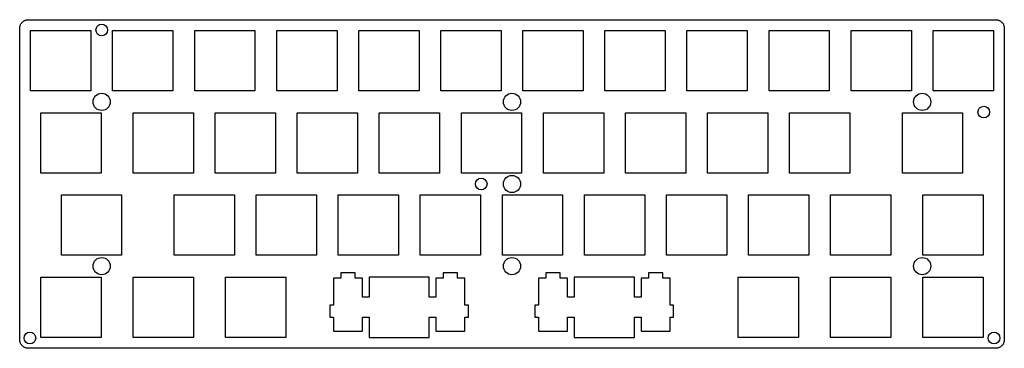
# Model space of a CAD drawing. Extents: x 86 to 314, y -133 to -57.
import ezdxf

# ---------------------------------------------------------------- set-up
doc = ezdxf.new("R2010")
doc.units = 0
doc.layers.add('BLACK', color=7, linetype='CONTINUOUS')

msp = doc.modelspace()

# ---------------------------------------------------------------- linework, layer by layer
at = {"layer": 'BLACK', "linetype": 'CONTINUOUS'}
for p, q in [((87.1115, -57.1627), (87.2644, -57.12)), ((87.2644, -57.12), (87.4174, -57.0897)), ((87.4174, -57.0897), (87.5745, -57.0717)), ((87.5745, -57.0717), (87.7316, -57.065)), ((87.7316, -57.065), (312.333, -57.065)), ((312.333, -57.065), (312.489, -57.0717)), ((312.489, -57.0717), (312.644, -57.0897)), ((312.644, -57.0897), (312.799, -57.12)), ((312.799, -57.12), (312.95, -57.1627)), ((85.7307, -59.0656), (85.7376, -58.9086)), ((85.7307, -131.267), (85.7307, -59.0656)), ((85.7376, -58.9086), (85.7555, -58.7516)), ((85.7555, -58.7516), (85.7858, -58.5985)), ((85.7858, -58.5985), (85.8285, -58.4457)), ((85.8285, -58.4457), (85.8836, -58.2997)), ((85.8836, -58.2997), (85.9484, -58.1575)), ((85.9484, -58.1575), (86.0256, -58.0199)), ((86.0256, -58.0199), (86.1124, -57.8887)), ((86.1124, -57.8887), (86.2102, -57.7663)), ((86.2102, -57.7663), (86.3164, -57.6506)), ((86.3164, -57.6506), (86.4321, -57.5444)), ((86.4321, -57.5444), (86.5548, -57.4467)), ((86.5548, -57.4467), (86.6857, -57.3595)), ((86.6857, -57.3595), (86.8235, -57.2826)), ((86.8235, -57.2826), (86.9654, -57.2177)), ((86.9654, -57.2177), (87.1115, -57.1627)), ((312.95, -57.1627), (313.098, -57.2177)), ((313.098, -57.2177), (313.24, -57.2826)), ((313.24, -57.2826), (313.376, -57.3595)), ((313.376, -57.3595), (313.507, -57.4467)), ((313.507, -57.4467), (313.631, -57.5444)), ((313.631, -57.5444), (313.747, -57.6506)), ((313.747, -57.6506), (313.853, -57.7663)), ((313.853, -57.7663), (313.951, -57.8887)), ((313.951, -57.8887), (314.038, -58.0199)), ((314.038, -58.0199), (314.115, -58.1575)), ((314.115, -58.1575), (314.18, -58.2997)), ((314.18, -58.2997), (314.235, -58.4457)), ((314.235, -58.4457), (314.276, -58.5985)), ((314.276, -58.5985), (314.308, -58.7516)), ((314.308, -58.7516), (314.326, -58.9086)), ((314.326, -58.9086), (314.332, -59.0656)), ((314.332, -59.0656), (314.332, -131.267)), ((88.2566, -59.5909), (102.256, -59.5909)), ((88.2566, -73.5901), (88.2566, -59.5909)), ((102.256, -59.5909), (102.256, -73.5901)), ((107.307, -73.5901), (107.307, -59.5909)), ((107.307, -59.5909), (121.306, -59.5909)), ((121.306, -59.5909), (121.306, -73.5901)), ((126.357, -59.5909), (140.356, -59.5909)), ((126.357, -73.5901), (126.357, -59.5909)), ((140.356, -59.5909), (140.356, -73.5901)), ((145.407, -73.5901), (145.407, -59.5909)), ((145.407, -59.5909), (159.406, -59.5909)), ((159.406, -59.5909), (159.406, -73.5901)), ((164.457, -73.5901), (164.457, -59.5909)), ((164.457, -59.5909), (178.456, -59.5909)), ((178.456, -59.5909), (178.456, -73.5901)), ((183.505, -59.5909), (197.505, -59.5909)), ((183.505, -73.5901), (183.505, -59.5909)), ((197.505, -59.5909), (197.505, -73.5901)), ((202.556, -59.5909), (216.556, -59.5909)), ((202.556, -73.5901), (202.556, -59.5909)), ((216.556, -59.5909), (216.556, -73.5901)), ((221.607, -73.5901), (221.607, -59.5909)), ((221.607, -59.5909), (235.606, -59.5909)), ((235.606, -59.5909), (235.606, -73.5901)), ((240.657, -73.5901), (240.657, -59.5909)), ((240.657, -59.5909), (254.656, -59.5909)), ((254.656, -59.5909), (254.656, -73.5901)), ((259.707, -59.5909), (273.706, -59.5909)), ((259.707, -73.5901), (259.707, -59.5909)), ((273.706, -59.5909), (273.706, -73.5901)), ((278.757, -59.5909), (292.756, -59.5909)), ((278.757, -73.5901), (278.757, -59.5909)), ((292.756, -59.5909), (292.756, -73.5901)), ((297.807, -73.5901), (297.807, -59.5909)), ((297.807, -59.5909), (311.806, -59.5909)), ((311.806, -59.5909), (311.806, -73.5901)), ((102.256, -73.5901), (88.2566, -73.5901)), ((121.306, -73.5901), (107.307, -73.5901)), ((140.356, -73.5901), (126.357, -73.5901)), ((159.406, -73.5901), (145.407, -73.5901)), ((178.456, -73.5901), (164.457, -73.5901)), ((197.505, -73.5901), (183.505, -73.5901)), ((216.556, -73.5901), (202.556, -73.5901)), ((235.606, -73.5901), (221.607, -73.5901)), ((254.656, -73.5901), (240.657, -73.5901)), ((273.706, -73.5901), (259.707, -73.5901)), ((292.756, -73.5901), (278.757, -73.5901)), ((311.806, -73.5901), (297.807, -73.5901)), ((90.6365, -92.6401), (90.6365, -78.6409)), ((90.6365, -78.6409), (104.637, -78.6409)), ((104.637, -78.6409), (104.637, -92.6401)), ((112.068, -92.6401), (112.068, -78.6409)), ((112.068, -78.6409), (126.069, -78.6409)), ((126.069, -78.6409), (126.069, -92.6401)), ((131.118, -92.6401), (131.118, -78.6409)), ((131.118, -78.6409), (145.118, -78.6409)), ((145.118, -78.6409), (145.118, -92.6401)), ((150.168, -78.6409), (164.168, -78.6409)), ((150.168, -92.6401), (150.168, -78.6409)), ((164.168, -78.6409), (164.168, -92.6401)), ((169.218, -92.6401), (169.218, -78.6409)), ((169.218, -78.6409), (183.219, -78.6409)), ((183.219, -78.6409), (183.219, -92.6401)), ((188.268, -92.6401), (188.268, -78.6409)), ((188.268, -78.6409), (202.269, -78.6409)), ((202.269, -78.6409), (202.269, -92.6401)), ((207.318, -78.6409), (221.319, -78.6409)), ((207.318, -92.6401), (207.318, -78.6409)), ((221.319, -78.6409), (221.319, -92.6401)), ((226.368, -78.6409), (240.369, -78.6409)), ((226.368, -92.6401), (226.368, -78.6409)), ((240.369, -78.6409), (240.369, -92.6401)), ((245.418, -92.6401), (245.418, -78.6409)), ((245.418, -78.6409), (259.419, -78.6409)), ((259.419, -78.6409), (259.419, -92.6401)), ((264.468, -78.6409), (278.469, -78.6409)), ((264.468, -92.6401), (264.468, -78.6409)), ((278.469, -78.6409), (278.469, -92.6401)), ((290.662, -92.6401), (290.662, -78.6409)), ((290.662, -78.6409), (304.663, -78.6409)), ((304.663, -78.6409), (304.663, -92.6401)), ((104.637, -92.6401), (90.6365, -92.6401)), ((126.069, -92.6401), (112.068, -92.6401)), ((145.118, -92.6401), (131.118, -92.6401)), ((164.168, -92.6401), (150.168, -92.6401)), ((183.219, -92.6401), (169.218, -92.6401)), ((202.269, -92.6401), (188.268, -92.6401)), ((221.319, -92.6401), (207.318, -92.6401)), ((240.369, -92.6401), (226.368, -92.6401)), ((259.419, -92.6401), (245.418, -92.6401)), ((278.469, -92.6401), (264.468, -92.6401)), ((304.663, -92.6401), (290.662, -92.6401)), ((95.399, -97.6909), (109.398, -97.6909)), ((95.399, -111.69), (95.399, -97.6909)), ((109.398, -97.6909), (109.398, -111.69)), ((121.593, -97.6909), (135.594, -97.6909)), ((121.593, -111.69), (121.593, -97.6909)), ((135.594, -97.6909), (135.594, -111.69)), ((140.643, -97.6909), (154.643, -97.6909)), ((140.643, -111.69), (140.643, -97.6909)), ((154.643, -97.6909), (154.643, -111.69)), ((159.693, -97.6909), (173.694, -97.6909)), ((159.693, -111.69), (159.693, -97.6909)), ((173.694, -97.6909), (173.694, -111.69)), ((178.743, -111.69), (178.743, -97.6909)), ((178.743, -97.6909), (192.744, -97.6909)), ((192.744, -97.6909), (192.744, -111.69)), ((197.793, -111.69), (197.793, -97.6909)), ((197.793, -97.6909), (211.794, -97.6909)), ((211.794, -97.6909), (211.794, -111.69)), ((216.843, -111.69), (216.843, -97.6909)), ((216.843, -97.6909), (230.844, -97.6909)), ((230.844, -97.6909), (230.844, -111.69)), ((235.893, -97.6909), (249.894, -97.6909)), ((235.893, -111.69), (235.893, -97.6909)), ((249.894, -97.6909), (249.894, -111.69)), ((254.943, -111.69), (254.943, -97.6909)), ((254.943, -97.6909), (268.944, -97.6909)), ((268.944, -97.6909), (268.944, -111.69)), ((273.993, -97.6909), (287.994, -97.6909)), ((273.993, -111.69), (273.993, -97.6909)), ((287.994, -97.6909), (287.994, -111.69)), ((295.424, -111.69), (295.424, -97.6909)), ((295.424, -97.6909), (309.424, -97.6909)), ((309.424, -97.6909), (309.424, -111.69)), ((109.398, -111.69), (95.399, -111.69)), ((135.594, -111.69), (121.593, -111.69)), ((154.643, -111.69), (140.643, -111.69)), ((173.694, -111.69), (159.693, -111.69)), ((192.744, -111.69), (178.743, -111.69)), ((211.794, -111.69), (197.793, -111.69)), ((230.844, -111.69), (216.843, -111.69)), ((249.894, -111.69), (235.893, -111.69)), ((268.944, -111.69), (254.943, -111.69)), ((287.994, -111.69), (273.993, -111.69)), ((309.424, -111.69), (295.424, -111.69)), ((160.287, -115.771), (160.287, -116.971)), ((163.587, -115.771), (160.287, -115.771)), ((163.587, -116.971), (163.587, -115.771)), ((187.388, -115.771), (184.087, -115.771)), ((184.087, -115.771), (184.087, -116.971)), ((187.388, -116.971), (187.388, -115.771)), ((211.213, -115.771), (207.912, -115.771)), ((207.912, -115.771), (207.912, -116.971)), ((211.213, -116.971), (211.213, -115.771)), ((235.013, -115.771), (231.712, -115.771)), ((231.712, -115.771), (231.712, -116.971)), ((235.013, -116.971), (235.013, -115.771)), ((90.6365, -116.741), (104.637, -116.741)), ((90.6365, -130.74), (90.6365, -116.741)), ((104.637, -116.741), (104.637, -130.74)), ((112.068, -130.74), (112.068, -116.741)), ((112.068, -116.741), (126.069, -116.741)), ((126.069, -116.741), (126.069, -130.74)), ((133.499, -130.74), (133.499, -116.741)), ((133.499, -116.741), (147.498, -116.741)), ((147.498, -116.741), (147.498, -130.74)), ((158.563, -116.971), (158.563, -123.24)), ((160.287, -116.971), (158.563, -116.971)), ((165.312, -116.971), (163.587, -116.971)), ((165.312, -121.44), (165.312, -116.971)), ((180.837, -116.741), (166.837, -116.741)), ((166.837, -116.741), (166.837, -121.44)), ((180.837, -121.44), (180.837, -116.741)), ((182.362, -116.971), (182.362, -121.44)), ((184.087, -116.971), (182.362, -116.971)), ((189.113, -116.971), (187.388, -116.971)), ((189.113, -123.24), (189.113, -116.971)), ((206.188, -116.971), (206.188, -123.24)), ((207.912, -116.971), (206.188, -116.971)), ((212.938, -116.971), (211.213, -116.971)), ((212.938, -121.44), (212.938, -116.971)), ((214.462, -116.741), (214.462, -121.44)), ((228.463, -116.741), (214.462, -116.741)), ((228.463, -121.44), (228.463, -116.741)), ((229.987, -116.971), (229.987, -121.44)), ((231.712, -116.971), (229.987, -116.971)), ((236.738, -116.971), (235.013, -116.971)), ((236.738, -123.24), (236.738, -116.971)), ((252.562, -116.741), (266.563, -116.741)), ((252.562, -130.74), (252.562, -116.741)), ((266.563, -116.741), (266.563, -130.74)), ((273.993, -130.74), (273.993, -116.741)), ((273.993, -116.741), (287.994, -116.741)), ((287.994, -116.741), (287.994, -130.74)), ((295.424, -116.741), (309.424, -116.741)), ((295.424, -130.74), (295.424, -116.741)), ((309.424, -116.741), (309.424, -130.74)), ((158.563, -123.24), (157.737, -123.24)), ((157.737, -123.24), (157.737, -126.04)), ((166.837, -121.44), (165.312, -121.44)), ((182.362, -121.44), (180.837, -121.44)), ((189.937, -123.24), (189.113, -123.24)), ((189.937, -126.04), (189.937, -123.24)), ((205.363, -123.24), (205.363, -126.04)), ((206.188, -123.24), (205.363, -123.24)), ((214.462, -121.44), (212.938, -121.44)), ((229.987, -121.44), (228.463, -121.44)), ((237.562, -123.24), (236.738, -123.24)), ((237.562, -126.04), (237.562, -123.24)), ((157.737, -126.04), (158.563, -126.04)), ((158.563, -126.04), (158.563, -129.27)), ((165.312, -126.04), (166.837, -126.04)), ((165.312, -129.27), (165.312, -126.04)), ((166.837, -126.04), (166.837, -130.74)), ((180.837, -126.04), (182.362, -126.04)), ((180.837, -130.74), (180.837, -126.04)), ((182.362, -126.04), (182.362, -129.27)), ((189.113, -126.04), (189.937, -126.04)), ((189.113, -129.27), (189.113, -126.04)), ((205.363, -126.04), (206.188, -126.04)), ((206.188, -126.04), (206.188, -129.27)), ((212.938, -126.04), (214.462, -126.04)), ((212.938, -129.27), (212.938, -126.04)), ((214.462, -126.04), (214.462, -130.74)), ((228.463, -126.04), (229.987, -126.04)), ((228.463, -130.74), (228.463, -126.04)), ((229.987, -126.04), (229.987, -129.27)), ((236.738, -129.27), (236.738, -126.04)), ((236.738, -126.04), (237.562, -126.04)), ((158.563, -129.27), (165.312, -129.27)), ((182.362, -129.27), (189.113, -129.27)), ((206.188, -129.27), (212.938, -129.27)), ((229.987, -129.27), (236.738, -129.27)), ((85.7376, -131.422), (85.7307, -131.267)), ((85.7555, -131.578), (85.7376, -131.422)), ((85.7858, -131.732), (85.7555, -131.578)), ((85.8285, -131.884), (85.7858, -131.732)), ((85.8836, -132.031), (85.8285, -131.884)), ((85.9484, -132.173), (85.8836, -132.031)), ((86.0256, -132.31), (85.9484, -132.173)), ((86.1124, -132.441), (86.0256, -132.31)), ((86.2102, -132.565), (86.1124, -132.441)), ((86.3164, -132.681), (86.2102, -132.565)), ((104.637, -130.74), (90.6365, -130.74)), ((126.069, -130.74), (112.068, -130.74)), ((147.498, -130.74), (133.499, -130.74)), ((166.837, -130.74), (180.837, -130.74)), ((214.462, -130.74), (228.463, -130.74)), ((266.563, -130.74), (252.562, -130.74)), ((287.994, -130.74), (273.993, -130.74)), ((309.424, -130.74), (295.424, -130.74)), ((313.853, -132.565), (313.747, -132.681)), ((313.951, -132.441), (313.853, -132.565)), ((314.038, -132.31), (313.951, -132.441)), ((314.115, -132.173), (314.038, -132.31)), ((314.18, -132.031), (314.115, -132.173)), ((314.235, -131.884), (314.18, -132.031)), ((314.276, -131.732), (314.235, -131.884)), ((314.308, -131.578), (314.276, -131.732)), ((314.326, -131.422), (314.308, -131.578)), ((314.332, -131.267), (314.326, -131.422)), ((86.4321, -132.787), (86.3164, -132.681)), ((86.5548, -132.884), (86.4321, -132.787)), ((86.6857, -132.971), (86.5548, -132.884)), ((86.8235, -133.048), (86.6857, -132.971)), ((86.9654, -133.113), (86.8235, -133.048)), ((87.1115, -133.168), (86.9654, -133.113)), ((87.2644, -133.21), (87.1115, -133.168)), ((87.4174, -133.241), (87.2644, -133.21)), ((87.5745, -133.259), (87.4174, -133.241)), ((87.7316, -133.266), (87.5745, -133.259)), ((312.333, -133.265), (87.7316, -133.266)), ((312.489, -133.259), (312.333, -133.265)), ((312.644, -133.241), (312.489, -133.259)), ((312.799, -133.21), (312.644, -133.241)), ((312.95, -133.168), (312.799, -133.21)), ((313.098, -133.113), (312.95, -133.168)), ((313.24, -133.048), (313.098, -133.113)), ((313.376, -132.971), (313.24, -133.048)), ((313.507, -132.884), (313.376, -132.971)), ((313.631, -132.787), (313.507, -132.884)), ((313.747, -132.681), (313.631, -132.787))]:
    msp.add_line(p, q, dxfattribs=at)
at = {"layer": 'BLACK'}
for centre, radius in [((104.775, -59.4462), 1.35), ((104.775, -76.115), 2), ((200.025, -76.115), 2), ((295.275, -76.115), 2), ((309.561, -78.4916), 1.35), ((200.025, -95.165), 2), ((192.881, -95.165), 1.35), ((104.775, -114.215), 2), ((200.025, -114.215), 2), ((295.275, -114.215), 2), ((88.1063, -130.884), 1.35), ((311.944, -130.884), 1.35)]:
    msp.add_circle(centre, radius, dxfattribs=at)

doc.saveas('drawing.dxf')
